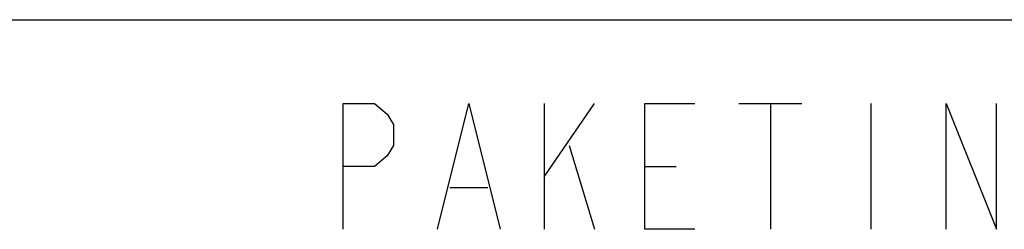
# Model space of a CAD drawing. Units: millimetres. Extents: x 354 to 854, y 9 to 467.
# Drawn here: x 768 to 791, y 85 to 90 of the extents above; entities that cross this region are included whole.
import ezdxf

# ---------------------------------------------------------------- set-up
doc = ezdxf.new("R2010")
doc.units = ezdxf.units.MM
doc.header["$LTSCALE"] = 47.498
doc.layers.get('0').update_dxf_attribs({"linetype": 'CONTINUOUS'})
doc.layers.add('590053175_DXF_TABLE', color=7, linetype='CONTINUOUS')

# ---------------------------------------------------------------- blocks, each defined once
blk = doc.blocks.new('TABLE_BL4', base_point=(789.679, 49.107))
at = {"layer": '590053175_DXF_TABLE', "color": 2, "linetype": 'CONTINUOUS'}
for p, q in [((724.879, 89.607), (854.479, 89.607)), ((780.279, 87.607), (780.279, 84.607)), ((780.279, 85.857), (781.479, 87.607)), ((784.929, 87.607), (786.429, 87.607)), ((785.679, 87.607), (785.679, 84.607)), ((788.079, 87.607), (788.079, 84.607)), ((780.879, 86.607), (781.479, 84.607)), ((782.679, 86.107), (783.429, 86.107)), ((778.029, 85.607), (778.929, 85.607))]:
    blk.add_line(p, q, dxfattribs=at)
for points in [[(775.479, 84.607), (775.479, 87.607), (776.229, 87.607), (776.529, 87.357), (776.679, 87.107), (776.679, 86.607), (776.529, 86.357), (776.229, 86.107), (775.479, 86.107)], [(777.729, 84.607), (778.479, 87.607), (779.229, 84.607)], [(783.879, 84.607), (782.679, 84.607), (782.679, 87.607), (783.879, 87.607)], [(789.879, 84.607), (789.879, 87.607), (791.079, 84.607), (791.079, 87.607)]]:
    blk.add_lwpolyline(points, dxfattribs=at)

msp = doc.modelspace()

# ---------------------------------------------------------------- block references
msp.add_blockref('TABLE_BL4', (789.679, 49.107))

doc.saveas('drawing.dxf')
